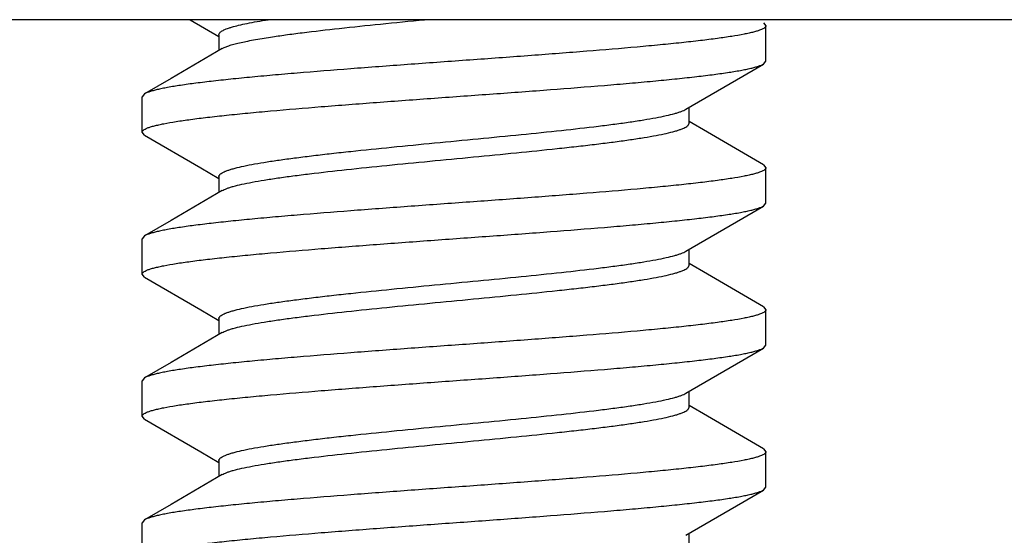
# Model space of a CAD drawing. Units: inches. Extents: x 0 to 22, y 0 to 17.
# Drawn here: x 18.8 to 18.9, y 9.2 to 9.2 of the extents above; entities that cross this region are included whole.
import ezdxf

# ---------------------------------------------------------------- set-up
doc = ezdxf.new("R2010")
doc.units = ezdxf.units.IN
doc.header["$LTSCALE"] = 1.21
doc.header["$MEASUREMENT"] = 0
doc.layers.get('0').update_dxf_attribs({"linetype": 'CONTINUOUS'})
doc.layers.add('07_ALL_FEATURES', color=7, linetype='CONTINUOUS')

msp = doc.modelspace()

# ---------------------------------------------------------------- linework, layer by layer
at = {"color": 7, "linetype": 'Continuous'}
for p, q in [((18.7777416738, 9.230003675499999), (18.780900533, 9.2281583046)), ((18.8407759885, 9.229650620900001), (18.8410432535, 9.2293399779)), ((18.8410432535, 9.225433728099999), (18.8410432535, 9.2293399779)), ((18.780900533, 9.228363415499999), (18.780900533, 9.2266154059)), ((18.8407759875, 9.2251230845), (18.8410432535, 9.225433728099999)), ((18.7727105186, 9.221838120900001), (18.7724432535, 9.2215274779)), ((18.7724432535, 9.217621228099999), (18.7724432535, 9.2215274779)), ((18.832585974, 9.218597790499999), (18.832585974, 9.2203458046)), ((18.8346076291, 9.2176209326), (18.832585974, 9.2188029059)), ((18.7727105196, 9.2173105845), (18.7724432535, 9.217621228099999)), ((18.7727105196, 9.2173105845), (18.7789289477, 9.2136860294)), ((18.8407759885, 9.214025620900001), (18.8346076291, 9.2176209326)), ((18.7789289477, 9.2136860294), (18.780900533, 9.2125333046)), ((18.8407759885, 9.214025620900001), (18.8410432535, 9.2137149779)), ((18.8410432535, 9.209808728099999), (18.8410432535, 9.2137149779)), ((18.780900533, 9.212738415499999), (18.780900533, 9.2109904059)), ((18.8407759875, 9.2094980845), (18.8410432535, 9.209808728099999)), ((18.7727105186, 9.206213120900001), (18.7724432535, 9.2059024779)), ((18.7724432535, 9.201996228099999), (18.7724432535, 9.2059024779)), ((18.832585974, 9.202972790499999), (18.832585974, 9.2047208046)), ((18.8346076291, 9.2019959326), (18.832585974, 9.2031779059)), ((18.7727105196, 9.2016855845), (18.7724432535, 9.201996228099999)), ((18.7727105196, 9.2016855845), (18.7789289477, 9.1980610294)), ((18.8407759885, 9.198400620900001), (18.8346076291, 9.2019959326)), ((18.8407759885, 9.198400620900001), (18.8410432535, 9.1980899779)), ((18.7789289477, 9.1980610294), (18.780900533, 9.1969083046)), ((18.8410432535, 9.194183728099999), (18.8410432535, 9.1980899779)), ((18.780900533, 9.197113415499999), (18.780900533, 9.1953654059)), ((18.8407759875, 9.1938730845), (18.8410432535, 9.194183728099999)), ((18.7727105186, 9.190588120900001), (18.7724432535, 9.1902774779)), ((18.7724432535, 9.186371228099999), (18.7724432535, 9.1902774779)), ((18.832585974, 9.187347790499999), (18.832585974, 9.1890958046)), ((18.8346076291, 9.1863709326), (18.832585974, 9.1875529059)), ((18.7727105196, 9.1860605845), (18.7724432535, 9.186371228099999)), ((18.7727105196, 9.1860605845), (18.7789289477, 9.1824360294)), ((18.8407759885, 9.182775620900001), (18.8346076291, 9.1863709326)), ((18.7789289477, 9.1824360294), (18.780900533, 9.1812833046)), ((18.8407759885, 9.182775620900001), (18.8410432535, 9.1824649779)), ((18.8410432535, 9.178558728099999), (18.8410432535, 9.1824649779)), ((18.780900533, 9.181488415499999), (18.780900533, 9.1797404059)), ((18.8407759875, 9.1782480845), (18.8410432535, 9.178558728099999)), ((18.7727105186, 9.174963120900001), (18.7724432535, 9.1746524779)), ((18.7724432535, 9.170746228099999), (18.7724432535, 9.1746524779)), ((18.832585974, 9.171722790499999), (18.832585974, 9.1734708046))]:
    msp.add_line(p, q, dxfattribs=at)
for points in [[(18.781252176, 9.2268209962), (18.775645407, 9.2235471164), (18.7727105186, 9.221838120900001)], [(18.8322343304, 9.2201402094), (18.8377911337, 9.2233849707), (18.8407759875, 9.2251230845)], [(18.781252176, 9.2111959962), (18.775645407, 9.2079221164), (18.7727105186, 9.206213120900001)], [(18.8322343304, 9.2045152094), (18.8377911337, 9.2077599707), (18.8407759875, 9.2094980845)], [(18.781252176, 9.1955709962), (18.775645407, 9.1922971164), (18.7727105186, 9.190588120900001)], [(18.8322343304, 9.1888902094), (18.8377911337, 9.1921349707), (18.8407759875, 9.1938730845)], [(18.781252176, 9.1799459962), (18.775645407, 9.1766721164), (18.7727105186, 9.174963120900001)], [(18.8322343304, 9.1732652094), (18.8377911337, 9.1765099707), (18.8407759875, 9.1782480845)]]:
    msp.add_lwpolyline(points, dxfattribs=at)
for points, knots in [([(18.7809005795, 9.2283634147), (18.7809005518, 9.2283983638), (18.7809183207, 9.228474439600001), (18.7809906929, 9.2285793161), (18.7811045746, 9.2286814582), (18.7812603272, 9.228782861900001), (18.7814582941, 9.228884264500001), (18.7816986792, 9.228985804199999), (18.7819813388, 9.2290874849), (18.7824393155, 9.2292310771), (18.783115601, 9.229406643799999), (18.7840481354, 9.2296086825), (18.7851344653, 9.229811290299999), (18.7859104386, 9.2299391782), (18.786322706, 9.2300039142)], [0, 0, 0, 0, 0.0180841259, 0.0391075251, 0.065005417, 0.0968031558, 0.1350281608, 0.179959874, 0.2317418847, 0.2904067061, 0.4282576367, 0.5930865453, 0.7840618816, 1, 1, 1, 1]), ([(18.7865850916, 9.22809156), (18.7871327983, 9.228175789), (18.788285594, 9.2283420741), (18.7907969635, 9.2286707931), (18.7942747349, 9.2290725276), (18.7987614655, 9.229540557), (18.8018894356, 9.2298474062), (18.8035027069, 9.2300038837)], [0, 0, 0, 0, 0.0976344306, 0.2052023018, 0.4462424046, 0.7144251285, 1, 1, 1, 1]), ([(18.8410432535, 9.2293399779), (18.8410432535, 9.2293202094), (18.8410360734, 9.2292784826), (18.8410053819, 9.2292184808), (18.8409559328, 9.2291595346), (18.8408576191, 9.2290751418), (18.8406830863, 9.228973483899999), (18.8404152522, 9.2288587486), (18.8400735149, 9.2287435439), (18.8396584808, 9.2286278633), (18.8391706748, 9.228511825), (18.8383793765, 9.2283475098), (18.8372156264, 9.2281471743), (18.8356175157, 9.227916464), (18.8337634014, 9.2276850523), (18.8316696156, 9.2274529684), (18.8293546697, 9.2272205012), (18.8258876036, 9.226899789500001), (18.8211684919, 9.226506605299999), (18.815163564, 9.2260468739), (18.8088603856, 9.2255864364), (18.8024820733, 9.2251257897), (18.7962544975, 9.224665462599999), (18.7912604318, 9.224273932200001), (18.7875060486, 9.2239555387), (18.7849296735, 9.2237226663), (18.7825470392, 9.2234901241), (18.7803791254, 9.2232578733), (18.7784451504, 9.2230262574), (18.7767620787, 9.2227952196), (18.7755245795, 9.2225950071), (18.7746720825, 9.2224313081), (18.7741374083, 9.2223150993), (18.7736749087, 9.2221991832), (18.7732853593, 9.2220836574), (18.772969536, 9.2219686101), (18.77278751, 9.2218827887), (18.7727107859, 9.2218381192)], [0, 0, 0, 0, 0.0008597114, 0.0018045911, 0.0028992442, 0.0041855072, 0.007422129499999999, 0.0116283538, 0.016847231, 0.0230916104, 0.0303609219, 0.0386490021, 0.05823499099999999, 0.0817027285, 0.1088653195, 0.1394899707, 0.1733149323, 0.210044715, 0.290911457, 0.3792514872, 0.471956025, 0.5657599127, 0.6573597783, 0.7435251653, 0.7836110223, 0.8212192359999999, 0.8560249423999999, 0.8877203224, 0.9160372404000001, 0.9407290698, 0.9615979157, 0.9705443481, 0.9784778444, 0.9853900002, 0.9912761951000001, 0.9961390405, 1, 1, 1, 1]), ([(18.7812523031, 9.2268209957), (18.781355847, 9.2268816153), (18.7816021581, 9.2269978672), (18.7820297867, 9.227153511100001), (18.7825572792, 9.2273099168), (18.783182679, 9.227466916200001), (18.7839038585, 9.227624292), (18.7850464084, 9.227845384), (18.7859518677, 9.2279941797), (18.7865850916, 9.22809156)], [0, 0, 0, 0, 0.0654374241, 0.1480521423, 0.248064078, 0.3653490173, 0.4996570648, 0.6505886352, 1, 1, 1, 1]), ([(18.7724432535, 9.217621228099999), (18.7724432535, 9.2176409967), (18.7724504341, 9.2176827238), (18.7724811271, 9.2177427258), (18.7725305782, 9.2178016722), (18.7726288953, 9.2178860657), (18.7728034322, 9.2179877247), (18.7730712715, 9.2181024627), (18.7734130164, 9.2182176703), (18.7738280615, 9.2183333519), (18.7743158798, 9.2184493913), (18.7751071934, 9.218613708200001), (18.7762709657, 9.2188140455), (18.777869104, 9.2190447558), (18.7797232484, 9.2192761713), (18.7818170513, 9.2195082533), (18.7841319992, 9.219740721299999), (18.7875990481, 9.2200614281), (18.7923182342, 9.2204546189), (18.7983233082, 9.2209143586), (18.804626637, 9.2213748071), (18.811004952, 9.2218354539), (18.8172323614, 9.2222957707), (18.8222262076, 9.2226872842), (18.8259803864, 9.2230056619), (18.8285566383, 9.2232385197), (18.8309392217, 9.223471057200001), (18.833107157, 9.223703308500001), (18.8350411955, 9.2239349275), (18.8367243289, 9.2241659723), (18.8379618637, 9.2243661863), (18.8388143803, 9.2245298892), (18.8393490657, 9.224646099500001), (18.8398115769, 9.2247620172), (18.8402011354, 9.2248775443), (18.8405169643, 9.224992594), (18.8406989928, 9.2250784163), (18.8407757179, 9.2251230862)], [0, 0, 0, 0, 0.0008597138000000001, 0.0018046052, 0.0028992807, 0.0041855751, 0.0074222749, 0.0116285747, 0.0168475527, 0.0230921095, 0.0303616183, 0.0386498549, 0.0582361621, 0.0817043885, 0.1088673693, 0.139492465, 0.1733173318, 0.2100468601, 0.2909131972, 0.3792571493, 0.4719645527, 0.5657682338000001, 0.6573655745, 0.7435264632999999, 0.783609785, 0.8212161304000001, 0.8560208556000001, 0.8877168643000001, 0.9160350773999999, 0.9407277484000001, 0.9615971591, 0.9705437259, 0.9784773987000001, 0.9853897362999999, 0.9912760740000001, 0.9961389923999999, 1, 1, 1, 1]), ([(18.7809006396, 9.2127384163), (18.7809006524, 9.2127578331), (18.7809056531, 9.212797895700001), (18.7809276022, 9.2128568284), (18.7809635929, 9.212915226), (18.7810342855, 9.2129974559), (18.7811615419, 9.2130982072), (18.7813590376, 9.213212090599999), (18.7816103659, 9.2133262218), (18.7819152553, 9.2134406019), (18.7822734355, 9.2135552564), (18.7828534701, 9.2137172261), (18.7837076453, 9.2139149736), (18.7848818449, 9.2141427656), (18.786244575, 9.214371161399999), (18.7877842305, 9.2146002349), (18.7894876102, 9.2148296438), (18.7913400524, 9.2150593299), (18.7933256003, 9.215289242799999), (18.7961879547, 9.2156025074), (18.7999627235, 9.2159882283), (18.8046358499, 9.2164427978), (18.8093816452, 9.2168975667), (18.8140365047, 9.217352027), (18.81843995, 9.2178057057), (18.821881281, 9.2181941992), (18.8243946718, 9.2185111863), (18.8260625406, 9.2187405545), (18.8275635617, 9.2189694569), (18.8288849753, 9.2191977962), (18.8300154255, 9.2194252189), (18.830831748, 9.219623180800001), (18.8313803651, 9.2197855647), (18.8317147846, 9.219900081), (18.8319955974, 9.220014319099999), (18.8321614642, 9.2200975998), (18.8322342337, 9.2201402103)], [0, 0, 0, 0, 0.0011173988, 0.0022972832, 0.0035928412, 0.0050444713, 0.00851808, 0.0128638757, 0.0181434447, 0.0243835271, 0.0315948192, 0.0397794846, 0.0590344328, 0.0820293658, 0.1086046114, 0.1385437521, 0.1716054251, 0.2075133021, 0.2459629978, 0.2866322841, 0.3732188819, 0.4643224053, 0.5568306365, 0.6475811358, 0.7334733529999999, 0.8115801632999999, 0.8468738236, 0.8792575785, 0.9084633698000001, 0.9342494983, 0.9564214896, 0.9748136840999999, 0.9825632707999999, 0.9893405189, 0.9951471442000001, 1, 1, 1, 1]), ([(18.781252193, 9.211195996699999), (18.7813250199, 9.2112386089), (18.7814909686, 9.211321849600001), (18.7817717857, 9.2114361028), (18.7821061228, 9.2115506542), (18.7826547359, 9.2117130754), (18.7834710747, 9.2119109115), (18.7846015536, 9.212138465399999), (18.7859229461, 9.2123667209), (18.787423975, 9.2125956592), (18.7890918485, 9.212825029400001), (18.7916052632, 9.2131419946), (18.7950466125, 9.213530502200001), (18.7994500344, 9.2139841795), (18.8041048716, 9.214438643200001), (18.8088506721, 9.2148934098), (18.8135238206, 9.2153479812), (18.8172985779, 9.2157336858), (18.8201609235, 9.2160469754), (18.8221464615, 9.2162768743), (18.823998902, 9.2165065523), (18.8257023003, 9.216736001100001), (18.8272419246, 9.2169649977), (18.8286046876, 9.2171935032), (18.8297788478, 9.2174211705), (18.8306330112, 9.2176189983), (18.8312130217, 9.2177809743), (18.8315712837, 9.2178956002), (18.8318762185, 9.2180099438), (18.832127479, 9.2181241063), (18.8323248725, 9.218238055), (18.8324521512, 9.2183387683), (18.8325229455, 9.2184209766), (18.8325590077, 9.2184793678), (18.8325809972, 9.2185383035), (18.8325859732, 9.2185783756), (18.8325859637, 9.2185977909)], [0, 0, 0, 0, 0.004855748, 0.0106626874, 0.0174374053, 0.0251853108, 0.04358195679999999, 0.065750252, 0.0915387066, 0.1207435714, 0.1531265526, 0.1884219484, 0.2665286847, 0.3524199304, 0.4431695488, 0.5356777723, 0.6267818559, 0.7133685672, 0.7540359291, 0.792486713, 0.8283945159999999, 0.8614547620999999, 0.8913965862000001, 0.917967889, 0.9409668813, 0.9602179301999999, 0.9684026381999999, 0.9756165240000001, 0.9818579474, 0.9871351965999999, 0.9914789072, 0.9949537929000001, 0.9964064044, 0.9977026254000001, 0.9988826867, 1, 1, 1, 1]), ([(18.8410432535, 9.2137149779), (18.8410432535, 9.213695209299999), (18.8410360729, 9.2136534822), (18.8410053799, 9.2135934802), (18.8409559288, 9.2135345337), (18.8408576115, 9.213450140199999), (18.8406830744, 9.2133484811), (18.8404152348, 9.213233743), (18.8400734894, 9.2131185353), (18.8396584437, 9.2130028537), (18.839170625, 9.2128868143), (18.8383793116, 9.2127224974), (18.8372155397, 9.21252216), (18.8356174003, 9.2122914497), (18.8337632545, 9.2120600344), (18.8316694564, 9.211827953), (18.8293545185, 9.2115954854), (18.8258874294, 9.2112747748), (18.8211681448, 9.2108815773), (18.815162947, 9.2104218285), (18.8088595492, 9.2099613757), (18.8024812482, 9.2095007298), (18.796253935, 9.2090404185), (18.7912602044, 9.2086489147), (18.7875061116, 9.208330543099999), (18.784929878, 9.2080976867), (18.782547287, 9.2078651491), (18.780379344, 9.2076328971), (18.7784453057, 9.207401277799999), (18.7767621741, 9.2071702329), (18.7755246394, 9.2069700189), (18.7746721225, 9.206806316), (18.7741374374, 9.2066901056), (18.7736749271, 9.206574188), (18.7732853693, 9.206458660900001), (18.7729695411, 9.2063436114), (18.7727875129, 9.2062577891), (18.772710788, 9.2062131192)], [0, 0, 0, 0, 0.0008597139999999999, 0.0018046058, 0.0028992822, 0.0041855779, 0.0074222812, 0.0116285853, 0.0168475701, 0.0230921364, 0.0303616531, 0.0386498906, 0.0582361787, 0.081704407, 0.108867449, 0.1394925404, 0.173317134, 0.2100465076, 0.290915024, 0.3792612408, 0.4719695918, 0.5657730643, 0.6573690515, 0.7435273062000001, 0.7836095692, 0.8212158518000001, 0.8560208977, 0.8877169836, 0.9160351295, 0.9407277781000001, 0.9615972028, 0.9705437732, 0.9784774393000001, 0.985389765, 0.9912760904000001, 0.996139, 1, 1, 1, 1]), ([(18.7724432535, 9.201996228099999), (18.7724432535, 9.2020159965), (18.772450433, 9.2020577229), (18.7724811225, 9.2021177244), (18.7725305688, 9.2021766701), (18.7726288776, 9.2022610618), (18.7728034037, 9.202362718), (18.7730712284, 9.2024774485), (18.7734129509, 9.2025926485), (18.7738279638, 9.2027083268), (18.7743157471, 9.2028243629), (18.7751070184, 9.2029886745), (18.7762707342, 9.203189007699999), (18.7778688111, 9.2034197202), (18.7797228981, 9.2036511275), (18.7818166744, 9.203883216), (18.7841316227, 9.204115683200001), (18.7875987457, 9.204436404299999), (18.7923179378, 9.204829594), (18.7983229443, 9.2052893325), (18.8046261685, 9.205749772899999), (18.8110045188, 9.2062104225), (18.8172321419, 9.206670753300001), (18.8222262473, 9.207062288), (18.8259806563, 9.2073806841), (18.828557044, 9.2076135599), (18.8309396717, 9.2078461026), (18.8331075552, 9.208078351900001), (18.8350414827, 9.2083099653), (18.8367245036, 9.2085409961), (18.8379619664, 9.2087412063), (18.8388144413, 9.2089049013), (18.8393491069, 9.2090211084), (18.8398116011, 9.2091370232), (18.8402011471, 9.2092525481), (18.8405169687, 9.2093675954), (18.8406989942, 9.209453416699999), (18.8407757184, 9.2094980862)], [0, 0, 0, 0, 0.0008597084, 0.0018045724, 0.0028991942, 0.004185412, 0.0074219153, 0.0116280069, 0.0168466807, 0.02309072, 0.0303596645, 0.0386474664, 0.05823292099999999, 0.0816999843, 0.1088623465, 0.1394866964, 0.1733117994, 0.2100418454, 0.2909106844, 0.3792518582, 0.4719565894, 0.5657611386, 0.6573618106, 0.7435277924, 0.7836139834, 0.8212224007, 0.8560281248999999, 0.8877230003000001, 0.9160390875, 0.9407301909, 0.9615983622, 0.9705446159000001, 0.9784779912, 0.9853900682, 0.9912762155, 0.9961390365999999, 1, 1, 1, 1]), ([(18.7809005826, 9.1971134147), (18.7809005671, 9.1971328288), (18.7809055164, 9.1971728967), (18.780927462, 9.197231841799999), (18.7809635163, 9.1972902337), (18.781034325, 9.1973724436), (18.7811616432, 9.1974731464), (18.7813590566, 9.1975870842), (18.7816102936, 9.1977012582), (18.7819151998, 9.1978156205), (18.7822734696, 9.1979302331), (18.7828534931, 9.1980921908), (18.7837076551, 9.1982900467), (18.7848818184, 9.1985177017), (18.786244579, 9.1987462), (18.7877842123, 9.198975215599999), (18.7894875962, 9.1992046414), (18.7913400474, 9.1994343413), (18.7933255725, 9.199664223300001), (18.7961879278, 9.1999775262), (18.7999626825, 9.2003632212), (18.8046358324, 9.200817795499999), (18.8093816263, 9.2012725627), (18.8140364602, 9.201727025599999), (18.818439889, 9.2021807076), (18.8218812345, 9.2025691991), (18.824394659, 9.202886187899999), (18.8260625211, 9.203115531), (18.8275635664, 9.2033445001), (18.8288849489, 9.2035727278), (18.8300154344, 9.2038002946), (18.830831772, 9.2039981477), (18.8313804045, 9.2041605383), (18.8317147328, 9.2042750977), (18.8319955183, 9.2043893604), (18.8321614451, 9.204472602300001), (18.8322342715, 9.2045152086)], [0, 0, 0, 0, 0.0011172414, 0.0022970479, 0.003593127, 0.0050458169, 0.008521364200000001, 0.0128657012, 0.0181424564, 0.0243828373, 0.031597079, 0.0397826519, 0.0590329569, 0.0820321779, 0.1086040339, 0.1385449376, 0.1716062714, 0.2075129658, 0.2459646016, 0.2866314344, 0.3732185609000001, 0.4643226783, 0.55683071, 0.6475802646, 0.7334717265, 0.8115788934, 0.8468734184000001, 0.8792576639, 0.9084613205, 0.934250977, 0.9564184934000001, 0.9748152266, 0.9825640840000001, 0.9893383493000001, 0.9951444478, 1, 1, 1, 1]), ([(18.7812523046, 9.1955709957), (18.78132508, 9.1956136013), (18.7814909306, 9.195696871100001), (18.7817717077, 9.1958111394), (18.7821061191, 9.1959256477), (18.7826547561, 9.1960880146), (18.7834710816, 9.196285982200001), (18.7846015403, 9.196513422799999), (18.7859229419, 9.1967417328), (18.7874239748, 9.1969706669), (18.7890918277, 9.1972000081), (18.7916052276, 9.197517019), (18.7950465573, 9.1979054957), (18.7994500114, 9.198359179), (18.8041048681, 9.198813639299999), (18.8088506565, 9.1992684085), (18.8135237838, 9.199722980599999), (18.8172985488, 9.2001086925), (18.8201609124, 9.200421970499999), (18.8221464504, 9.2006518664), (18.8239989076, 9.2008815742), (18.8257022763, 9.2011109602), (18.8272419402, 9.201340051399999), (18.828604663, 9.2015684424), (18.8297788607, 9.2017962181), (18.8306330345, 9.2019940056), (18.8312130869, 9.2021559407), (18.8315712761, 9.202270596), (18.8318761373, 9.2023849839), (18.8321274428, 9.202499129400001), (18.8323249498, 9.2026130113), (18.8324522598, 9.2027137351), (18.8325229558, 9.2027959774), (18.8325589292, 9.202854378), (18.8325808517, 9.2029133135), (18.8325858338, 9.2029533743), (18.8325858395, 9.2029727901)], [0, 0, 0, 0, 0.0048530079, 0.0106584354, 0.017435484, 0.0251858376, 0.0435783181, 0.0657495508, 0.0915368353, 0.1207413005, 0.1531262089, 0.188418954, 0.2665262859, 0.3524187693, 0.4431691176, 0.5356771724, 0.6267807404, 0.7133676382999999, 0.7540363872, 0.7924870026, 0.8283938592, 0.8614566853, 0.8913949287, 0.9179705706999999, 0.9409656104, 0.9602197337999999, 0.968405634, 0.9756169915, 0.9818562649, 0.9871352179999999, 0.9914815526999999, 0.9949559981, 0.9964075673, 0.997702938, 0.9988826569, 1, 1, 1, 1]), ([(18.8410432535, 9.1980899779), (18.8410432535, 9.198070209299999), (18.8410360729, 9.1980284822), (18.8410053798, 9.1979684802), (18.8409559288, 9.197909533899999), (18.8408576123, 9.197825140700001), (18.8406830775, 9.1977234823), (18.840415243, 9.1976087459), (18.8400735073, 9.1974935406), (18.8396584767, 9.1973778615), (18.839170677, 9.1972618251), (18.8383793997, 9.1970975149), (18.8372156945, 9.196897184600001), (18.8356176585, 9.1966664825), (18.8337636356, 9.1964350803), (18.831669914, 9.1962029979), (18.8293549702, 9.1959705323), (18.8258877089, 9.195649796), (18.8211681574, 9.1952565788), (18.8151626739, 9.1947968079), (18.8088591213, 9.194336345), (18.8024808569, 9.1938757005), (18.796253651, 9.1934153982), (18.7912599867, 9.1930238956), (18.7875058544, 9.192705521599999), (18.784929559, 9.1924726559), (18.7825469498, 9.192240115299999), (18.7803790242, 9.1920078608), (18.7784450306, 9.1917762422), (18.776761958, 9.1915452036), (18.7755244735, 9.1913449859), (18.774671996, 9.1911812911), (18.7741373394, 9.1910650834), (18.7736748612, 9.1909491697), (18.7732853297, 9.1908336461), (18.772969517, 9.1907186061), (18.772787496, 9.1906327877), (18.7727107746, 9.1905881193)], [0, 0, 0, 0, 0.0008597136, 0.0018046053, 0.0028992802, 0.0041855707, 0.0074222448, 0.0116284814, 0.0168473275, 0.0230916631, 0.0303608886, 0.0386488086, 0.0582340998, 0.0817007271, 0.1088618531, 0.1394850738, 0.1733101342, 0.2100411369, 0.2909150908, 0.3792658394, 0.4719766392, 0.565779823, 0.6573720087, 0.7435296215, 0.7836134057999999, 0.8212205049, 0.8560259036, 0.8877215975, 0.9160390271, 0.9407308391, 0.9615992174, 0.9705455354000001, 0.9784787412, 0.9853905407, 0.9912764489, 0.9961391659000001, 1, 1, 1, 1]), ([(18.7724432535, 9.186371228099999), (18.7724432535, 9.1863909967), (18.772450434, 9.1864327237), (18.7724811264, 9.186492725499999), (18.7725305761, 9.1865516716), (18.7726288893, 9.1866360638), (18.7728034171, 9.1867377201), (18.773071238, 9.1868524512), (18.7734129486, 9.1869676497), (18.7738279417, 9.187083323), (18.7743156966, 9.1871993526), (18.7751069003, 9.1873636501), (18.7762705018, 9.1875639734), (18.7778684404, 9.187794673700001), (18.7797224015, 9.188026065499999), (18.7818161012, 9.1882581588), (18.7841310163, 9.1884906224), (18.7875982447, 9.188811364500001), (18.7923177654, 9.1892045805), (18.7983232416, 9.1896643545), (18.8046268283, 9.190124820800001), (18.811005279, 9.1905854779), (18.8172328286, 9.1910458054), (18.8222268496, 9.1914373377), (18.825981201, 9.1917557313), (18.8285575481, 9.191988606799999), (18.8309401464, 9.192221151), (18.8331080123, 9.1924534045), (18.8350419103, 9.192685021399999), (18.8367248598, 9.1929160437), (18.8379622398, 9.1931162607), (18.83881464, 9.1932799404), (18.8393492547, 9.1933961398), (18.8398116946, 9.1935120461), (18.8402011957, 9.1936275641), (18.8405169895, 9.1937426017), (18.8406990026, 9.1938284183), (18.8407757228, 9.1938730861)], [0, 0, 0, 0, 0.0008597133999999999, 0.0018046007, 0.0028992623, 0.0041855273, 0.0074221015, 0.011628156, 0.016846648, 0.0230903972, 0.0303589261, 0.0386461665, 0.0582295926, 0.08169427650000001, 0.1088550116, 0.1394778511, 0.1733028037, 0.2100330545, 0.2909064821, 0.379257193, 0.4719682759, 0.5657727365999999, 0.6573715116, 0.743536273, 0.7836219132, 0.8212295905, 0.8560348454000001, 0.8877296606999999, 0.9160455331, 0.9407356573000001, 0.9616018815999999, 0.9705475621999999, 0.9784801390000001, 0.9853913493, 0.9912767859, 0.9961392277, 1, 1, 1, 1]), ([(18.780900637, 9.1814884163), (18.7809006502, 9.1815078331), (18.780905652, 9.181547896), (18.780927603, 9.1816068285), (18.7809635952, 9.1816652259), (18.7810342884, 9.181747455), (18.781161542, 9.181848207), (18.7813590357, 9.181962092000001), (18.781610365, 9.1820762218), (18.7819152565, 9.1821906015), (18.7822734367, 9.1823052555), (18.78285347, 9.1824672276), (18.7837076453, 9.182664973200001), (18.7848818447, 9.1828927651), (18.7862445754, 9.1831211622), (18.7877842298, 9.1833502339), (18.7894876102, 9.1835796446), (18.7913400513, 9.183809329199999), (18.7933255997, 9.184039243099999), (18.7961879533, 9.184352507), (18.7999627221, 9.1847382283), (18.8046358485, 9.1851927977), (18.8093816441, 9.1856475665), (18.8140365034, 9.1861020269), (18.8184399479, 9.1865557053), (18.8218812793, 9.1869441999), (18.8243946699, 9.1872611853), (18.8260625399, 9.1874905552), (18.8275635602, 9.1877194559), (18.8288849742, 9.1879477965), (18.8300154246, 9.1881752193), (18.830831748, 9.1883731793), (18.8313803646, 9.188535564299999), (18.8317147833, 9.1886500815), (18.8319955968, 9.1887643179), (18.8321614637, 9.1888475995), (18.8322342322, 9.1888902105)], [0, 0, 0, 0, 0.0011174021, 0.002297298, 0.0035928718, 0.005044513400000001, 0.0085180892, 0.01286382, 0.0181434166, 0.0243835579, 0.0315948692, 0.0397794542, 0.0590344263, 0.0820293922, 0.1086045736, 0.1385437915, 0.171605378, 0.2075133209, 0.2459629667, 0.2866322748, 0.3732188566, 0.4643223833, 0.5568306301, 0.6475811362, 0.7334733291, 0.8115801161, 0.8468738562, 0.8792575353000001, 0.9084634059000001, 0.9342494721, 0.956421486, 0.9748137362, 0.9825632722, 0.9893405005, 0.9951471776, 1, 1, 1, 1]), ([(18.7812521907, 9.179945996699999), (18.7813250172, 9.1799886094), (18.7814909669, 9.1800718501), (18.781771786, 9.1801861026), (18.7821061244, 9.1803006535), (18.7826547365, 9.1804630758), (18.7834710753, 9.1806609124), (18.7846015534, 9.180888464099999), (18.7859229467, 9.1811167221), (18.7874239745, 9.1813456582), (18.7890918489, 9.1815750301), (18.7916052629, 9.181891993999999), (18.7950466125, 9.1822805025), (18.7994500343, 9.1827341795), (18.8041048721, 9.183188643300001), (18.8088506732, 9.1836434099), (18.8135238215, 9.1840979811), (18.8172985791, 9.1844836865), (18.8201609242, 9.184796975), (18.8221464631, 9.1850268751), (18.8239989029, 9.1852565518), (18.8257023019, 9.1854860017), (18.8272419254, 9.1857149977), (18.828604688, 9.185943502899999), (18.8297788486, 9.1861711722), (18.8306330128, 9.1863689971), (18.8312130233, 9.1865309742), (18.8315712838, 9.1866456007), (18.8318762185, 9.1867599441), (18.8321274789, 9.1868741053), (18.8323248692, 9.186988055599999), (18.8324521436, 9.187088770099999), (18.8325229364, 9.1871709781), (18.832559, 9.187229369), (18.8325809936, 9.1872883036), (18.8325859755, 9.1873283753), (18.8325859684, 9.1873477908)], [0, 0, 0, 0, 0.0048557401, 0.0106627333, 0.0174374978, 0.0251853696, 0.0435819684, 0.0657503445, 0.0915387042, 0.1207436572, 0.1531265664, 0.1884220115, 0.2665287312, 0.3524199793, 0.4431696182, 0.5356778642, 0.6267819453, 0.7133686379999999, 0.7540360531, 0.7924867755, 0.8283946549, 0.8614548417, 0.8913966966, 0.9179679897, 0.9409669342, 0.9602180903, 0.968402751, 0.9756165927, 0.9818580362, 0.9871353032, 0.9914789383, 0.9949537566, 0.9964063609999999, 0.9977025957, 0.9988826807, 1, 1, 1, 1]), ([(18.8410432535, 9.1824649779), (18.8410432535, 9.182445209299999), (18.841036073, 9.1824034823), (18.8410053805, 9.1823434805), (18.8409559308, 9.1822845345), (18.8408576184, 9.1822001428), (18.8406830931, 9.182098487200001), (18.840415278, 9.1819837579), (18.8400735778, 9.1818685614), (18.8396585976, 9.1817528896), (18.8391708532, 9.1816368613), (18.8383796494, 9.1814725643), (18.837216037, 9.1812722395), (18.8356180806, 9.1810415337), (18.8337641035, 9.1808101398), (18.8316703942, 9.180578046), (18.8293554779, 9.1803455824), (18.8258882664, 9.1800248419), (18.8211687898, 9.179631629400001), (18.8151634027, 9.1791718617), (18.8088598741, 9.1787113993), (18.8024814108, 9.1782507415), (18.7962537791, 9.1777904083), (18.7912596846, 9.1773988704), (18.7875052999, 9.1770804742), (18.7849289416, 9.1768475977), (18.7825463413, 9.176615053099999), (18.7803784822, 9.1763827998), (18.7784445987, 9.1761511842), (18.7767616675, 9.1759201662), (18.775524302, 9.1757199532), (18.7746719076, 9.175556273), (18.7741372877, 9.175440072699999), (18.7736748362, 9.1753241649), (18.7732853231, 9.1752086454), (18.7729695213, 9.175093605499999), (18.7727875045, 9.1750077875), (18.7727107834, 9.1749631193)], [0, 0, 0, 0, 0.0008597138000000001, 0.0018046017, 0.0028992626, 0.0041855231, 0.0074220667, 0.0116280453, 0.01684638, 0.0230899105, 0.0303582546, 0.0386454422, 0.0582291041, 0.0816940829, 0.1088550874, 0.1394780637, 0.1733030262, 0.2100331794, 0.2909059561, 0.3792554829999999, 0.4719645162, 0.5657696704, 0.6573703488, 0.7435360903, 0.7836220477, 0.8212298751999999, 0.8560351536, 0.8877298791, 0.9160455190000001, 0.9407353344, 0.9616012853, 0.9705468937999999, 0.9784795742, 0.985390985, 0.9912766216, 0.9961391784999999, 1, 1, 1, 1]), ([(18.7724432535, 9.170746228099999), (18.7724432535, 9.1707659967), (18.7724504341, 9.1708077238), (18.7724811271, 9.1708677257), (18.7725305779, 9.170926672), (18.7726288942, 9.1710110652), (18.7728034289, 9.1711127235), (18.7730712635, 9.17122746), (18.7734129998, 9.1713426653), (18.7738280315, 9.1714583448), (18.7743158331, 9.1715743815), (18.7751071159, 9.1717386929), (18.7762708312, 9.1719390241), (18.7778688799, 9.1721697274), (18.7797229148, 9.1724011311), (18.7818166432, 9.1726332131), (18.7841315894, 9.172865679), (18.7875988466, 9.1731864139), (18.792318391, 9.173579630499999), (18.798323864, 9.1740394004), (18.8046274085, 9.1744998626), (18.8110056638, 9.1749605064), (18.8172328527, 9.1754208077), (18.8222264948, 9.1758123081), (18.8259806067, 9.1761306805), (18.8285568929, 9.176363544800001), (18.8309394999, 9.1765960849), (18.8331074278, 9.176828339), (18.8350414272, 9.177059957400001), (18.8367245088, 9.1772909969), (18.8379620018, 9.1774912138), (18.8388144865, 9.1776549101), (18.8393491485, 9.1777711183), (18.8398116328, 9.1778870329), (18.8402011694, 9.178002557200001), (18.8405169854, 9.1781175985), (18.8406990081, 9.1782034175), (18.8407757301, 9.1782480861)], [0, 0, 0, 0, 0.0008597133, 0.0018046039, 0.0028992766, 0.0041855647, 0.007422235, 0.0116284728, 0.0168473271, 0.0230916783, 0.0303609311, 0.0386488943, 0.05823435969999999, 0.0817012089, 0.108862498, 0.1394858608, 0.1733109125, 0.2100418904, 0.2909157006, 0.3792663143, 0.4719769423, 0.5657800885000001, 0.6573720978, 0.74352919, 0.7836127115000001, 0.8212197062000001, 0.8560250747, 0.8877208118000001, 0.9160383267000001, 0.9407302634, 0.9615988275, 0.9705451961, 0.9784784875, 0.9853903854, 0.9912763754, 0.9961391359999999, 1, 1, 1, 1])]:
    msp.add_open_spline(points, degree=3, knots=knots, dxfattribs=at)
at = {"layer": '07_ALL_FEATURES', "color": 7, "linetype": 'Continuous'}
msp.add_line((20.8792432535, 9.230003675499999), (18.4542432535, 9.230003675499999), dxfattribs=at)

doc.saveas('drawing.dxf')
